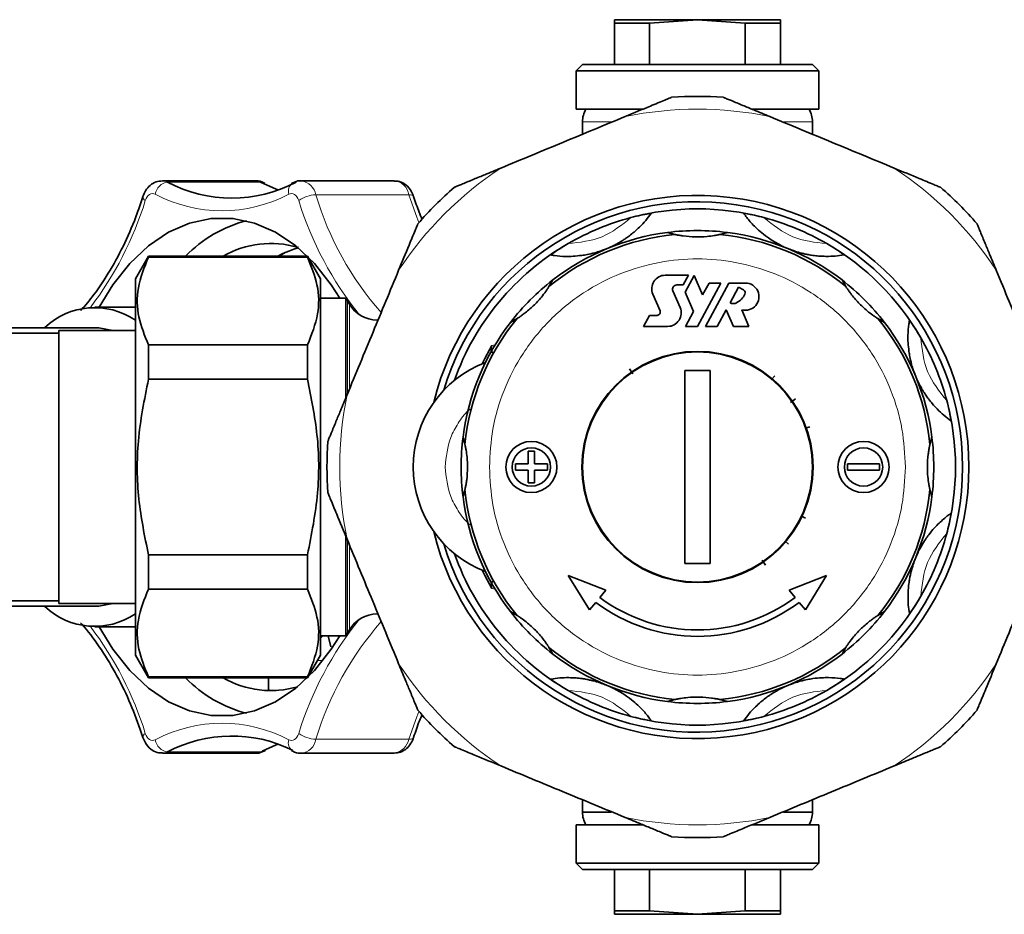
# Model space of a CAD drawing. Units: millimetres. Extents: x 1576 to 10383, y 1071 to 8484.
# Drawn here: x 3465 to 3542, y 2944 to 3014 of the extents above; entities that cross this region are included whole.
import ezdxf

# ---------------------------------------------------------------- set-up
doc = ezdxf.new("R2010")
doc.units = ezdxf.units.MM

msp = doc.modelspace()

# ---------------------------------------------------------------- linework, layer by layer
at = {"color": 7, "linetype": 'Continuous', "lineweight": 35}
for p, q in [((3511.1, 3013.972), (3511.1, 3013.704)), ((3517.6, 3013.972), (3511.1, 3013.972)), ((3511.1, 3013.704), (3513.858, 3013.704)), ((3511.1, 3013.704), (3511.1, 3010.472)), ((3513.858, 3013.704), (3517.6, 3013.972)), ((3513.858, 3013.704), (3513.858, 3010.472)), ((3517.6, 3013.972), (3521.342, 3013.704)), ((3524.1, 3013.972), (3517.6, 3013.972)), ((3521.342, 3013.704), (3524.1, 3013.704)), ((3521.342, 3010.472), (3521.342, 3013.704)), ((3524.1, 3013.704), (3524.1, 3013.972)), ((3524.1, 3013.704), (3524.1, 3010.472)), ((3508.6, 3010.472), (3508.1, 3009.972)), ((3508.1, 3009.972), (3508.1, 3006.972)), ((3508.1, 3009.972), (3527.1, 3009.972)), ((3508.6, 3010.472), (3517.6, 3010.472)), ((3517.6, 3010.472), (3526.6, 3010.472)), ((3527.1, 3009.972), (3526.6, 3010.472)), ((3527.1, 3006.972), (3527.1, 3009.972)), ((3508.1, 3006.972), (3513.292, 3006.972)), ((3521.939, 3006.972), (3527.1, 3006.972)), ((3508.6, 3005.972), (3508.6, 3005.01)), ((3526.6, 3005.01), (3526.6, 3005.972)), ((3482.999, 3001.369), (3475.721, 3001.369)), ((3493.86, 3001.369), (3486.582, 3001.369)), ((3483.734, 3001.176), (3483.656, 3001.208)), ((3485.925, 3001.208), (3485.829, 3001.164)), ((3515.839, 2997.168), (3515.256, 2997.323)), ((3519.943, 2997.323), (3519.361, 2997.168)), ((3474.626, 2995.472), (3473.6, 2993.694)), ((3487.074, 2995.472), (3474.626, 2995.472)), ((3474.626, 2995.472), (3474.626, 2995.399)), ((3487.074, 2995.399), (3474.626, 2995.399)), ((3488.1, 2993.694), (3487.074, 2995.472)), ((3487.074, 2995.399), (3487.074, 2995.472)), ((3473.6, 2993.694), (3473.6, 2964.25)), ((3488.1, 2993.694), (3488.1, 2978.972)), ((3506.281, 2993.605), (3505.978, 2993.084)), ((3516.906, 2993.977), (3515.084, 2993.977)), ((3516.495, 2993.219), (3516.906, 2993.977)), ((3517.35, 2993.958), (3516.643, 2992.652)), ((3518.006, 2992.444), (3517.35, 2993.958)), ((3529.221, 2993.084), (3528.919, 2993.605)), ((3515.98, 2993.219), (3516.495, 2993.219)), ((3517.6, 2989.972), (3519.439, 2993.364)), ((3518.505, 2993.364), (3518.006, 2992.444)), ((3520.059, 2993.364), (3518.22, 2989.972)), ((3519.439, 2993.364), (3518.505, 2993.364)), ((3521.354, 2993.364), (3520.059, 2993.364)), ((3520.15, 2991.823), (3520.813, 2993.043)), ((3520.813, 2993.043), (3521.208, 2992.829)), ((3490.083, 2992.172), (3488.1, 2992.172)), ((3490.083, 2984.44), (3490.083, 2992.172)), ((3514.109, 2992.492), (3514.674, 2991.187)), ((3516.245, 2991.458), (3515.68, 2992.762)), ((3516.643, 2992.652), (3517.298, 2991.138)), ((3473.6, 2991.472), (3470.427, 2991.472)), ((3490.36, 2991.722), (3490.215, 2991.972)), ((3519.144, 2989.972), (3519.853, 2991.277)), ((3519.853, 2991.277), (3520.418, 2989.972)), ((3521.635, 2989.972), (3521.07, 2991.277)), ((3503.488, 2990.594), (3502.967, 2990.291)), ((3513.845, 2990.839), (3513.375, 2989.972)), ((3514.445, 2990.839), (3513.845, 2990.839)), ((3517.298, 2991.138), (3516.666, 2989.972)), ((3532.233, 2990.291), (3531.712, 2990.594)), ((3470.427, 2989.872), (3462.6, 2989.872)), ((3513.375, 2989.972), (3515.269, 2989.972)), ((3516.666, 2989.972), (3517.6, 2989.972)), ((3518.22, 2989.972), (3519.144, 2989.972)), ((3520.418, 2989.972), (3521.635, 2989.972)), ((3467.6, 2989.452), (3462.6, 2989.452)), ((3473.6, 2989.647), (3467.6, 2989.647)), ((3467.6, 2989.647), (3467.6, 2968.297)), ((3487.074, 2988.526), (3474.626, 2988.526)), ((3474.626, 2985.846), (3474.626, 2988.526)), ((3487.074, 2988.526), (3487.074, 2985.846)), ((3512.545, 2986.268), (3512.274, 2986.659)), ((3487.074, 2985.846), (3474.626, 2985.846)), ((3516.6, 2986.517), (3518.6, 2986.517)), ((3516.6, 2971.428), (3516.6, 2986.517)), ((3518.6, 2986.517), (3518.6, 2971.428)), ((3523.646, 2986.106), (3523.378, 2985.789)), ((3525.287, 2984.298), (3524.896, 2984.027)), ((3526.403, 2982.127), (3526.046, 2981.999)), ((3499.249, 2981.316), (3499.404, 2980.733)), ((3535.796, 2980.733), (3535.951, 2981.316)), ((3504.35, 2979.222), (3504.35, 2980.222)), ((3504.35, 2980.222), (3504.85, 2980.222)), ((3504.85, 2980.222), (3504.85, 2979.222)), ((3488.1, 2978.972), (3488.1, 2964.25)), ((3503.35, 2979.222), (3504.35, 2979.222)), ((3503.35, 2978.722), (3503.35, 2979.222)), ((3504.85, 2979.222), (3505.85, 2979.222)), ((3505.85, 2979.222), (3505.85, 2978.722)), ((3529.35, 2978.722), (3529.35, 2979.222)), ((3529.35, 2979.222), (3531.85, 2979.222)), ((3531.85, 2979.222), (3531.85, 2978.722)), ((3504.35, 2978.722), (3503.35, 2978.722)), ((3504.35, 2977.722), (3504.35, 2978.722)), ((3505.85, 2978.722), (3504.85, 2978.722)), ((3504.85, 2978.722), (3504.85, 2977.722)), ((3531.85, 2978.722), (3529.35, 2978.722)), ((3504.85, 2977.722), (3504.35, 2977.722)), ((3499.404, 2977.211), (3499.249, 2976.629)), ((3535.951, 2976.629), (3535.796, 2977.211)), ((3526.055, 2974.978), (3525.692, 2975.149)), ((3490.083, 2965.772), (3490.083, 2973.469)), ((3524.733, 2972.925), (3524.43, 2973.183)), ((3474.626, 2969.419), (3474.626, 2972.098)), ((3487.074, 2972.098), (3474.626, 2972.098)), ((3487.074, 2972.098), (3487.074, 2969.419)), ((3518.6, 2971.428), (3516.6, 2971.428)), ((3522.925, 2971.285), (3522.654, 2971.677)), ((3509.143, 2967.792), (3507.488, 2970.487)), ((3507.488, 2970.487), (3510.429, 2969.325)), ((3524.771, 2969.325), (3527.712, 2970.487)), ((3527.712, 2970.487), (3526.057, 2967.792)), ((3487.074, 2969.419), (3474.626, 2969.419)), ((3509.959, 2968.765), (3510.429, 2969.325)), ((3525.241, 2968.765), (3524.771, 2969.325)), ((3462.6, 2968.492), (3467.6, 2968.492)), ((3467.6, 2968.297), (3473.6, 2968.297)), ((3509.637, 2968.382), (3509.143, 2967.792)), ((3526.057, 2967.792), (3525.562, 2968.382)), ((3462.6, 2968.072), (3470.427, 2968.072)), ((3502.967, 2967.653), (3503.488, 2967.351)), ((3531.712, 2967.351), (3532.233, 2967.653)), ((3470.427, 2966.472), (3473.6, 2966.472)), ((3490.215, 2965.972), (3490.36, 2966.222)), ((3488.1, 2965.772), (3490.083, 2965.772)), ((3488.905, 2964.896), (3488.693, 2965.772)), ((3505.978, 2964.86), (3506.281, 2964.339)), ((3528.919, 2964.339), (3529.221, 2964.86)), ((3473.6, 2964.25), (3474.626, 2962.472)), ((3487.074, 2962.472), (3488.1, 2964.25)), ((3474.626, 2962.545), (3474.626, 2962.472)), ((3474.626, 2962.545), (3487.074, 2962.545)), ((3474.626, 2962.472), (3487.074, 2962.472)), ((3484.014, 2962.472), (3484.014, 2961.546)), ((3487.074, 2962.472), (3487.074, 2962.545)), ((3515.256, 2960.621), (3515.839, 2960.776)), ((3519.361, 2960.776), (3519.943, 2960.621)), ((3475.721, 2956.575), (3482.999, 2956.575)), ((3483.656, 2956.736), (3483.786, 2956.796)), ((3485.829, 2956.775), (3485.925, 2956.736)), ((3486.582, 2956.575), (3493.86, 2956.575)), ((3508.6, 2952.934), (3508.6, 2951.972)), ((3526.6, 2951.972), (3526.6, 2952.934)), ((3508.6, 2951.972), (3510.842, 2951.972)), ((3524.336, 2951.972), (3526.6, 2951.972)), ((3508.1, 2950.972), (3508.1, 2947.972)), ((3513.257, 2950.972), (3508.1, 2950.972)), ((3527.1, 2950.972), (3521.873, 2950.972)), ((3527.1, 2947.972), (3527.1, 2950.972)), ((3508.1, 2947.972), (3508.6, 2947.472)), ((3527.1, 2947.972), (3508.1, 2947.972)), ((3526.6, 2947.472), (3508.6, 2947.472)), ((3511.1, 2944.24), (3511.1, 2947.472)), ((3513.858, 2947.472), (3513.858, 2944.24)), ((3521.342, 2944.24), (3521.342, 2947.472)), ((3524.1, 2947.472), (3524.1, 2944.24)), ((3526.6, 2947.472), (3527.1, 2947.972)), ((3511.1, 2944.24), (3511.1, 2943.972)), ((3513.858, 2944.24), (3511.1, 2944.24)), ((3517.6, 2943.972), (3513.858, 2944.24)), ((3521.342, 2944.24), (3517.6, 2943.972)), ((3524.1, 2944.24), (3521.342, 2944.24)), ((3524.1, 2943.972), (3524.1, 2944.24)), ((3511.1, 2943.972), (3517.6, 2943.972)), ((3517.6, 2943.972), (3524.1, 2943.972))]:
    msp.add_line(p, q, dxfattribs=at)
at = {"color": 8, "linetype": 'Continuous', "lineweight": 18}
for p, q in [((3510.892, 3005.972), (3508.6, 3005.972)), ((3526.6, 3005.972), (3524.376, 3005.972)), ((3483.401, 3001.268), (3476.123, 3001.268)), ((3495.008, 3000.269), (3487.73, 3000.269)), ((3490.215, 2984.722), (3490.215, 2991.972)), ((3490.36, 2985.078), (3490.36, 2991.722)), ((3501.513, 2988.478), (3501.764, 2988.537)), ((3490.215, 2965.972), (3490.215, 2973.181)), ((3490.36, 2966.222), (3490.36, 2972.871)), ((3501.764, 2969.407), (3501.513, 2969.466)), ((3488.1, 2965.576), (3488.289, 2965.772)), ((3487.862, 2963.838), (3488.29, 2963.838)), ((3487.73, 2957.675), (3495.008, 2957.675)), ((3476.123, 2956.676), (3483.401, 2956.676)), ((3483.401, 2956.676), (3483.531, 2956.742))]:
    msp.add_line(p, q, dxfattribs=at)
at = {"color": 8, "linetype": 'Continuous', "lineweight": 18, "flags": 128}
for points in [[(3475.718, 3001.369), (3475.901, 3001.349), (3476.123, 3001.268)], [(3483.401, 3001.268), (3483.179, 3001.349), (3482.999, 3001.369)], [(3475.156, 3000.318), (3475.045, 3000.359), (3474.931, 3000.368), (3474.818, 3000.346), (3474.709, 3000.293), (3474.608, 3000.21), (3474.518, 3000.102), (3474.441, 2999.97), (3474.381, 2999.819)], [(3486.39, 2999.819), (3486.33, 2999.97), (3486.254, 3000.102), (3486.164, 3000.21), (3486.062, 3000.293), (3485.954, 3000.346), (3485.84, 3000.368), (3485.726, 3000.359), (3485.615, 3000.318)], [(3495.801, 2998.099), (3495.628, 2998.531), (3495.008, 3000.269)], [(3495.008, 3000.269), (3495.146, 3000.261), (3495.257, 3000.235), (3495.337, 3000.193), (3495.381, 3000.137), (3495.385, 3000.128)], [(3484.681, 2995.472), (3485.114, 2995.695), (3486.41, 2996.188)], [(3495.008, 2957.675), (3495.628, 2959.413), (3495.801, 2959.846)], [(3474.381, 2958.125), (3474.441, 2957.974), (3474.518, 2957.843), (3474.608, 2957.734), (3474.709, 2957.652), (3474.818, 2957.598), (3474.931, 2957.576), (3475.045, 2957.585), (3475.156, 2957.626)], [(3485.615, 2957.626), (3485.726, 2957.585), (3485.84, 2957.576), (3485.954, 2957.598), (3486.062, 2957.652), (3486.164, 2957.734), (3486.254, 2957.843), (3486.33, 2957.974), (3486.39, 2958.125)], [(3495.385, 2957.815), (3495.381, 2957.807), (3495.337, 2957.751), (3495.257, 2957.709), (3495.146, 2957.683), (3495.008, 2957.675)], [(3476.123, 2956.676), (3475.901, 2956.595), (3475.719, 2956.575)], [(3482.999, 2956.575), (3483.179, 2956.595), (3483.401, 2956.676)], [(3483.657, 2956.736), (3483.546, 2956.694), (3483.401, 2956.676)]]:
    msp.add_lwpolyline(points, dxfattribs=at)
at = {"color": 7, "linetype": 'Continuous', "lineweight": 35, "flags": 128}
for points in [[(3484.791, 3000.662), (3484.63, 3000.722), (3483.401, 3001.268)], [(3483.401, 3001.268), (3483.546, 3001.25), (3483.653, 3001.21)], [(3489.612, 2992.172), (3488.941, 2993.223), (3487.614, 2994.903), (3486.152, 2996.286), (3484.583, 2997.346), (3482.936, 2998.064), (3481.241, 2998.427), (3479.53, 2998.427), (3477.836, 2998.064), (3476.188, 2997.346), (3474.619, 2996.286), (3473.157, 2994.903), (3471.83, 2993.223), (3470.765, 2991.472)], [(3470.427, 2989.872), (3470.742, 2989.861), (3471.843, 2989.647)], [(3500.754, 2987.057), (3500.957, 2987.468), (3501.513, 2988.478)], [(3501.513, 2969.466), (3500.957, 2970.476), (3500.754, 2970.887)], [(3471.843, 2968.297), (3470.742, 2968.083), (3470.427, 2968.072)], [(3470.765, 2966.472), (3471.83, 2964.721), (3473.157, 2963.041), (3474.619, 2961.658), (3476.188, 2960.598), (3477.836, 2959.88), (3479.53, 2959.518), (3481.241, 2959.518), (3482.936, 2959.88), (3484.583, 2960.598), (3486.152, 2961.658), (3487.614, 2963.041), (3488.941, 2964.721), (3489.612, 2965.772)], [(3483.531, 2956.742), (3484.63, 2957.223), (3484.791, 2957.282)]]:
    msp.add_lwpolyline(points, dxfattribs=at)
at = {"color": 7, "linetype": 'Continuous', "lineweight": 35}
for centre, radius in [((3517.6, 2978.972), 9.05), ((3517.6, 2978.972), 9), ((3504.6, 2978.972), 2), ((3504.6, 2978.972), 1.5), ((3530.6, 2978.972), 2), ((3530.6, 2978.972), 1.5)]:
    msp.add_circle(centre, radius, dxfattribs=at)
for centre, radius, start, end in [((3517.6, 2978.972), 29, 86.00863, 93.99137), ((3510.6, 3005.972), 2, 149.99901, 180), ((3524.6, 3005.972), 2, 0, 29.98418), ((3481.152, 3010.772), 10.752, 242.11797, 297.88203), ((3517.6, 2978.972), 29, 131.00863, 138.99137), ((3517.6, 2978.972), 29, 41.00863, 48.99137), ((3517.6, 2978.972), 21.25, 0, 166.22586), ((3517.6, 2978.972), 20.75, 196.8312, 163.1688), ((3517.6, 2978.972), 20.2, 75.06161, 104.93839), ((3484.897, 2988.296), 10.28, 104.6293, 135.73099), ((3517.6, 2978.972), 20.2, 104.93839, 120.06161), ((3517.6, 2978.972), 20.2, 59.93839, 75.06161), ((3517.6, 2978.972), 18.5, 82.72232, 97.27768), ((3517.6, 2978.972), 18.281, 95.5274, 129.4726), ((3517.6, 2978.972), 18.5, 97.27768, 127.72232), ((3517.6, 2978.972), 18.281, 50.5274, 84.4726), ((3517.6, 2978.972), 18.5, 52.27768, 82.72232), ((3484.213, 2988.88), 7.582, 73.9856, 119.60437), ((3517.6, 2978.972), 20.2, 120.06161, 160.37789), ((3517.6, 2978.972), 20.2, 30.06161, 59.93839), ((3517.6, 2978.972), 18.5, 127.72232, 142.27768), ((3515.084, 2992.914), 1.063, 90, 203.41798), ((3517.6, 2978.972), 18.5, 37.72232, 52.27768), ((3515.98, 2992.892), 0.327, 90, 203.41798), ((3521.354, 2992.301), 1.063, 254.50489, 90), ((3521.09, 2992.61), 0.249, 334.52486, 61.532), ((3488.483, 2990.972), 2, 29.99996, 36.8699), ((3519.946, 2993.155), 1.516, 298.53075, 334.52486), ((3470.409, 2985.763), 5.675, 55.78764, 133.61317), ((3492.525, 2992.972), 2.5, 210, 270), ((3515.269, 2991.035), 1.063, 270, 23.41798), ((3520.41, 2992.301), 0.544, 241.46925, 298.53075), ((3517.6, 2978.972), 18.281, 140.5274, 174.4726), ((3514.445, 2991.088), 0.249, 270, 23.41798), ((3517.6, 2978.972), 18.281, 5.5274, 39.4726), ((3517.6, 2978.972), 18.5, 142.27768, 172.72232), ((3517.6, 2978.972), 18.5, 7.27768, 37.72232), ((3517.6, 2978.972), 20.2, 14.93839, 30.06161), ((3504.1, 2978.972), 8.75, 110.68161, 249.31839), ((3517.6, 2978.972), 20.2, 345.06161, 14.93839), ((3517.6, 2978.972), 18.5, 172.72232, 187.27768), ((3517.6, 2978.972), 18.5, 352.72232, 7.27768), ((3517.6, 2978.972), 29, 176.00863, 183.99137), ((3517.6, 2978.972), 21.25, 193.77414, 0), ((3517.6, 2978.972), 18.5, 187.27768, 217.72232), ((3517.6, 2978.972), 18.281, 185.5274, 219.4726), ((3517.6, 2978.972), 18.281, 320.5274, 354.4726), ((3517.6, 2978.972), 18.5, 322.27768, 352.72232), ((3517.6, 2978.972), 20.2, 329.93839, 345.06161), ((3517.6, 2978.972), 20.2, 199.62211, 239.93839), ((3517.6, 2978.972), 13.25, 233.06191, 306.93809), ((3517.6, 2978.972), 12.75, 233.18211, 306.81789), ((3517.6, 2978.972), 20.2, 300.06161, 329.93839), ((3470.409, 2972.181), 5.675, 226.38683, 304.21236), ((3492.525, 2964.972), 2.5, 90, 150), ((3517.6, 2978.972), 18.5, 217.72232, 232.27768), ((3517.6, 2978.972), 18.5, 307.72232, 322.27768), ((3488.483, 2966.972), 2, 323.1301, 330.00004), ((3517.6, 2978.972), 18.281, 230.5274, 264.4726), ((3517.6, 2978.972), 18.5, 232.27768, 262.72232), ((3517.6, 2978.972), 18.281, 275.5274, 309.4726), ((3517.6, 2978.972), 18.5, 277.27768, 307.72232), ((3484.897, 2969.648), 10.28, 224.26901, 255.3707), ((3484.209, 2969.028), 7.549, 240.28996, 286.25961), ((3517.6, 2978.972), 20.2, 239.93839, 255.06161), ((3517.6, 2978.972), 20.2, 284.93839, 300.06161), ((3517.6, 2978.972), 18.5, 262.72232, 277.27768), ((3517.6, 2978.972), 29, 221.00863, 228.99137), ((3517.6, 2978.972), 29, 311.00863, 318.99137), ((3517.6, 2978.972), 20.2, 255.06161, 284.93839), ((3481.148, 2947.192), 10.732, 63.77528, 117.91332), ((3510.6, 2951.972), 2, 180, 209.98418), ((3524.6, 2951.972), 2, 329.99901, 0), ((3517.6, 2978.972), 29, 266.00863, 273.99137)]:
    msp.add_arc(centre, radius, start, end, dxfattribs=at)
at = {"color": 8, "linetype": 'Continuous', "lineweight": 18}
for centre, radius, start, end in [((3517.6, 2978.972), 28, 78.34406, 101.65594), ((3517.6, 2978.972), 28, 123.34406, 146.65594), ((3517.6, 2978.972), 28, 33.34406, 56.65594), ((3476.274, 3000.148), 1.131, 97.65049, 171.30967), ((3486.373, 3000.001), 1.384, 11.16797, 81.1824), ((3493.721, 3000.075), 1.301, 8.59397, 83.87946), ((3486.364, 3000.557), 0.786, 123.94904, 197.64295), ((3448.647, 3007.761), 26.932, 322.75477, 342.84956), ((3474.53, 3000.118), 0.334, 178.3699, 243.58639), ((3480.386, 3010.203), 11.182, 242.11797, 297.88203), ((3487.811, 2997.811), 2.459, 91.8743, 125.27887), ((3511.773, 3007.61), 26.551, 197.06424, 219.05628), ((3511.072, 3007.219), 24.354, 196.58052, 221.54485), ((3517.6, 2978.972), 28, 168.34406, 191.65594), ((3511.773, 2950.334), 26.551, 140.94372, 162.93576), ((3511.75, 2950.348), 25.112, 138.84464, 163.03736), ((3448.647, 2950.183), 26.932, 17.15044, 37.24524), ((3517.6, 2978.972), 28, 213.34406, 236.65594), ((3517.6, 2978.972), 28, 303.34406, 326.65594), ((3480.386, 2947.741), 11.182, 62.11797, 117.88203), ((3474.53, 2957.826), 0.334, 116.41361, 181.63012), ((3487.811, 2960.133), 2.459, 234.72113, 268.1257), ((3476.274, 2957.797), 1.131, 188.69033, 262.34951), ((3486.322, 2957.373), 0.75, 160.29412, 238.1101), ((3486.443, 2957.87), 1.302, 276.28825, 351.38452), ((3493.651, 2957.942), 1.383, 278.68042, 348.84615), ((3517.6, 2978.972), 28, 258.34406, 281.65594)]:
    msp.add_arc(centre, radius, start, end, dxfattribs=at)
at = {"color": 7, "linetype": 'Continuous', "lineweight": 35}
for points, knots in [([(3515.581, 3007.902), (3515.572, 3007.898), (3515.553, 3007.89), (3515.372, 3007.815), (3514.858, 3007.602), (3513.675, 3007.112), (3512.605, 3006.669), (3511.943, 3006.395)], [0, 0, 0, 0, 0.053339, 0.118845, 0.228186, 0.52254, 1, 1, 1, 1]), ([(3523.257, 3006.395), (3522.839, 3006.568), (3522.128, 3006.862), (3521.118, 3007.281), (3520.416, 3007.571), (3519.941, 3007.768), (3519.72, 3007.86), (3519.627, 3007.898), (3519.621, 3007.901), (3519.618, 3007.902)], [0, 0, 0, 0, 0.300348, 0.510566, 0.741327, 0.83028, 0.919942, 0.972626, 1, 1, 1, 1]), ([(3513.337, 3006.972), (3513.163, 3006.972), (3512.45, 3006.972), (3511.387, 3006.972), (3510.251, 3006.972), (3509.166, 3006.972), (3508.986, 3006.972), (3508.869, 3006.972)], [0, 0, 0, 0, 0.06304, 0.258448, 0.453856, 0.645203, 1, 1, 1, 1]), ([(3526.331, 3006.972), (3526.214, 3006.972), (3526.034, 3006.972), (3524.949, 3006.972), (3523.812, 3006.972), (3522.75, 3006.972), (3522.037, 3006.972), (3521.863, 3006.972)], [0, 0, 0, 0, 0.35492, 0.546231, 0.741601, 0.936972, 1, 1, 1, 1]), ([(3511.943, 3006.395), (3510.33, 3005.727), (3507.086, 3004.383), (3503.841, 3003.039), (3502.209, 3002.363)], [0, 0, 0, 0, 0.497033, 1, 1, 1, 1]), ([(3532.991, 3002.363), (3531.378, 3003.031), (3528.133, 3004.375), (3524.889, 3005.719), (3523.257, 3006.395)], [0, 0, 0, 0, 0.497033, 1, 1, 1, 1]), ([(3502.209, 3002.363), (3501.791, 3002.19), (3501.08, 3001.895), (3500.07, 3001.477), (3499.369, 3001.186), (3498.893, 3000.989), (3498.672, 3000.898), (3498.58, 3000.859), (3498.573, 3000.857), (3498.571, 3000.856)], [0, 0, 0, 0, 0.300348, 0.510566, 0.741327, 0.83028, 0.919942, 0.972626, 1, 1, 1, 1]), ([(3536.629, 3000.856), (3536.62, 3000.859), (3536.6, 3000.868), (3536.419, 3000.943), (3535.906, 3001.155), (3534.723, 3001.645), (3533.653, 3002.089), (3532.991, 3002.363)], [0, 0, 0, 0, 0.053339, 0.118845, 0.228186, 0.52254, 1, 1, 1, 1]), ([(3475.717, 3001.354), (3475.547, 3001.341), (3475.199, 3001.316), (3474.742, 3001.022), (3474.392, 3000.62), (3474.259, 3000.286), (3474.196, 3000.127)], [0, 0, 0, 0, 0.242649, 0.498087, 0.762517, 1, 1, 1, 1]), ([(3483.656, 3001.208), (3483.465, 3001.297), (3483.246, 3001.399), (3483.019, 3001.358), (3482.989, 3001.353)], [0, 0, 0, 0, 0.87122, 1, 1, 1, 1]), ([(3486.588, 3001.349), (3486.543, 3001.355), (3486.315, 3001.387), (3486.099, 3001.288), (3485.925, 3001.208)], [0, 0, 0, 0, 0.195656, 1, 1, 1, 1]), ([(3495.385, 3000.127), (3495.326, 3000.277), (3495.187, 3000.631), (3494.81, 3001.055), (3494.329, 3001.335), (3493.999, 3001.345), (3493.861, 3001.35)], [0, 0, 0, 0, 0.224326, 0.530057, 0.802101, 1, 1, 1, 1]), ([(3474.196, 3000.127), (3474.05, 2999.697), (3473.626, 2998.443), (3472.794, 2996.484), (3471.654, 2994.349), (3470.494, 2992.567), (3469.67, 2991.618), (3469.318, 2991.213)], [0, 0, 0, 0, 0.122706, 0.357191, 0.59155, 0.825761, 1, 1, 1, 1]), ([(3496.052, 2998.337), (3495.894, 2998.721), (3495.654, 2999.302), (3495.453, 2999.918), (3495.385, 3000.127)], [0, 0, 0, 0, 0.6610563, 1, 1, 1, 1]), ([(3513.976, 2998.815), (3513.841, 2998.635), (3513.588, 2998.295), (3513.14, 2997.81), (3512.704, 2997.407), (3512.331, 2997.105), (3512.016, 2996.876), (3511.751, 2996.702), (3511.53, 2996.567), (3511.345, 2996.461), (3511.191, 2996.378), (3511.062, 2996.312), (3510.954, 2996.258), (3510.862, 2996.215), (3510.775, 2996.174), (3510.695, 2996.139), (3510.614, 2996.103), (3510.563, 2996.081), (3510.531, 2996.068), (3510.52, 2996.064)], [0, 0, 0, 0, 0.2718087, 0.5117802, 0.6724216, 0.7799869, 0.852042, 0.9003398, 0.9327434, 0.954514, 0.9691718, 0.9790722, 0.985792, 0.9903871, 0.9935661, 0.9969276, 0.9982742, 0.999393, 1, 1, 1, 1]), ([(3512.393, 2998.489), (3512.656, 2998.556), (3513.055, 2998.657), (3513.534, 2998.752), (3513.794, 2998.797), (3513.952, 2998.819), (3513.968, 2998.816), (3513.976, 2998.815)], [0, 0, 0, 0, 0.384425, 0.58151, 0.745646, 0.871937, 1, 1, 1, 1]), ([(3521.224, 2998.815), (3521.231, 2998.816), (3521.245, 2998.819), (3521.388, 2998.8), (3521.654, 2998.755), (3522.145, 2998.657), (3522.555, 2998.553), (3522.807, 2998.489)], [0, 0, 0, 0, 0.120798, 0.241207, 0.40103, 0.632082, 1, 1, 1, 1]), ([(3524.68, 2996.064), (3524.661, 2996.071), (3524.619, 2996.089), (3524.545, 2996.121), (3524.378, 2996.194), (3524.047, 2996.354), (3523.649, 2996.575), (3523.229, 2996.837), (3522.594, 2997.313), (3521.904, 2997.924), (3521.498, 2998.443), (3521.28, 2998.738), (3521.224, 2998.815)], [0, 0, 0, 0, 0.001005, 0.002324, 0.004771, 0.015299, 0.056856, 0.139596, 0.22238, 0.553, 0.883665, 1, 1, 1, 1]), ([(3495.716, 2998.001), (3495.713, 2997.992), (3495.704, 2997.973), (3495.629, 2997.791), (3495.417, 2997.278), (3494.927, 2996.095), (3494.483, 2995.025), (3494.209, 2994.363)], [0, 0, 0, 0, 0.053339, 0.118845, 0.228186, 0.52254, 1, 1, 1, 1]), ([(3540.991, 2994.363), (3540.817, 2994.781), (3540.523, 2995.492), (3540.105, 2996.502), (3539.814, 2997.203), (3539.617, 2997.679), (3539.526, 2997.899), (3539.487, 2997.992), (3539.485, 2997.999), (3539.484, 2998.001)], [0, 0, 0, 0, 0.300348, 0.510566, 0.741327, 0.83028, 0.919942, 0.972626, 1, 1, 1, 1]), ([(3519.361, 2997.168), (3519.348, 2997.165), (3519.323, 2997.16), (3519.167, 2997.126), (3518.858, 2997.068), (3518.259, 2996.987), (3517.419, 2996.954), (3516.657, 2997.019), (3516.165, 2997.1), (3515.941, 2997.145), (3515.853, 2997.165), (3515.842, 2997.168), (3515.839, 2997.168)], [0, 0, 0, 0, 0.052997, 0.105707, 0.190479, 0.3263, 0.539099, 0.757805, 0.841914, 0.926787, 0.979097, 1, 1, 1, 1]), ([(3484.881, 2995.472), (3484.989, 2995.542), (3485.448, 2995.841), (3485.927, 2995.988), (3486.294, 2996.101)], [0, 0, 0, 0, 0.233919, 1, 1, 1, 1]), ([(3506.131, 2995.566), (3506.135, 2995.572), (3506.144, 2995.583), (3506.259, 2995.671), (3506.479, 2995.827), (3506.894, 2996.106), (3507.258, 2996.322), (3507.481, 2996.455)], [0, 0, 0, 0, 0.120798, 0.241207, 0.40103, 0.632082, 1, 1, 1, 1]), ([(3510.52, 2996.064), (3510.502, 2996.056), (3510.46, 2996.039), (3510.384, 2996.009), (3510.215, 2995.943), (3509.868, 2995.822), (3509.43, 2995.697), (3508.948, 2995.585), (3508.162, 2995.472), (3507.242, 2995.417), (3506.588, 2995.496), (3506.225, 2995.551), (3506.131, 2995.566)], [0, 0, 0, 0, 0.0010046, 0.0023238, 0.0047714, 0.015299, 0.0568565, 0.139596, 0.2223803, 0.5530002, 0.8836646, 1, 1, 1, 1]), ([(3529.069, 2995.566), (3528.846, 2995.533), (3528.427, 2995.472), (3527.766, 2995.446), (3527.173, 2995.469), (3526.696, 2995.52), (3526.311, 2995.581), (3526.001, 2995.645), (3525.749, 2995.706), (3525.544, 2995.762), (3525.376, 2995.812), (3525.238, 2995.856), (3525.124, 2995.895), (3525.028, 2995.929), (3524.938, 2995.962), (3524.856, 2995.993), (3524.774, 2996.025), (3524.722, 2996.046), (3524.691, 2996.059), (3524.68, 2996.064)], [0, 0, 0, 0, 0.2718087, 0.5117802, 0.6724216, 0.7799869, 0.852042, 0.9003398, 0.9327434, 0.954514, 0.9691718, 0.9790722, 0.985792, 0.9903871, 0.9935661, 0.9969276, 0.9982742, 0.999393, 1, 1, 1, 1]), ([(3527.719, 2996.455), (3527.952, 2996.316), (3528.306, 2996.105), (3528.712, 2995.834), (3528.927, 2995.681), (3529.054, 2995.585), (3529.064, 2995.572), (3529.069, 2995.566)], [0, 0, 0, 0, 0.384425, 0.58151, 0.745646, 0.871937, 1, 1, 1, 1]), ([(3474.626, 2988.526), (3474.331, 2989.25), (3473.735, 2990.717), (3473.688, 2993.05), (3474.305, 2994.596), (3474.626, 2995.399)], [0, 0, 0, 0, 0.3193634, 0.6464032, 1, 1, 1, 1]), ([(3487.074, 2995.399), (3487.368, 2994.675), (3487.965, 2993.208), (3488.012, 2990.875), (3487.394, 2989.329), (3487.074, 2988.526)], [0, 0, 0, 0, 0.319363, 0.646403, 1, 1, 1, 1]), ([(3494.209, 2994.363), (3493.541, 2992.75), (3492.197, 2989.506), (3490.853, 2986.261), (3490.177, 2984.629)], [0, 0, 0, 0, 0.497033, 1, 1, 1, 1]), ([(3545.022, 2984.629), (3544.355, 2986.242), (3543.011, 2989.486), (3541.667, 2992.731), (3540.991, 2994.363)], [0, 0, 0, 0, 0.497033, 1, 1, 1, 1]), ([(3505.978, 2993.084), (3505.971, 2993.073), (3505.958, 2993.051), (3505.871, 2992.917), (3505.694, 2992.657), (3505.327, 2992.176), (3504.756, 2991.559), (3504.172, 2991.067), (3503.767, 2990.776), (3503.576, 2990.65), (3503.5, 2990.601), (3503.491, 2990.595), (3503.488, 2990.594)], [0, 0, 0, 0, 0.052997, 0.105707, 0.190479, 0.3263, 0.539099, 0.757805, 0.841914, 0.926787, 0.979097, 1, 1, 1, 1]), ([(3531.712, 2990.594), (3531.701, 2990.601), (3531.679, 2990.614), (3531.545, 2990.701), (3531.285, 2990.878), (3530.804, 2991.245), (3530.187, 2991.815), (3529.695, 2992.4), (3529.404, 2992.805), (3529.277, 2992.996), (3529.229, 2993.072), (3529.223, 2993.081), (3529.221, 2993.084)], [0, 0, 0, 0, 0.052997, 0.105707, 0.190479, 0.3263, 0.539099, 0.757805, 0.841914, 0.926787, 0.979097, 1, 1, 1, 1]), ([(3534.692, 2986.052), (3534.684, 2986.07), (3534.667, 2986.112), (3534.637, 2986.188), (3534.571, 2986.357), (3534.45, 2986.704), (3534.324, 2987.142), (3534.213, 2987.624), (3534.1, 2988.41), (3534.045, 2989.33), (3534.124, 2989.984), (3534.179, 2990.346), (3534.194, 2990.441)], [0, 0, 0, 0, 0.001005, 0.002324, 0.004771, 0.015299, 0.056856, 0.139596, 0.22238, 0.553, 0.883665, 1, 1, 1, 1]), ([(3534.194, 2990.441), (3534.199, 2990.437), (3534.211, 2990.428), (3534.299, 2990.313), (3534.455, 2990.093), (3534.733, 2989.678), (3534.95, 2989.314), (3535.083, 2989.091)], [0, 0, 0, 0, 0.120798, 0.241207, 0.40103, 0.632082, 1, 1, 1, 1]), ([(3501.584, 2987.88), (3501.55, 2987.92), (3501.481, 2988.005), (3501.438, 2988.168), (3501.444, 2988.334), (3501.491, 2988.431), (3501.513, 2988.478)], [0, 0, 0, 0, 0.2427466, 0.5030756, 0.7633164, 1, 1, 1, 1]), ([(3474.626, 2972.098), (3474.331, 2973.547), (3473.735, 2976.481), (3473.688, 2981.146), (3474.305, 2984.239), (3474.626, 2985.846)], [0, 0, 0, 0, 0.319363, 0.646403, 1, 1, 1, 1]), ([(3487.074, 2985.846), (3487.368, 2984.397), (3487.965, 2981.463), (3488.012, 2976.798), (3487.394, 2973.705), (3487.074, 2972.098)], [0, 0, 0, 0, 0.319363, 0.646403, 1, 1, 1, 1]), ([(3537.443, 2982.596), (3537.263, 2982.73), (3536.923, 2982.984), (3536.438, 2983.432), (3536.034, 2983.868), (3535.733, 2984.241), (3535.504, 2984.556), (3535.33, 2984.821), (3535.195, 2985.042), (3535.089, 2985.227), (3535.006, 2985.381), (3534.94, 2985.51), (3534.886, 2985.618), (3534.843, 2985.71), (3534.802, 2985.797), (3534.766, 2985.877), (3534.731, 2985.958), (3534.709, 2986.009), (3534.696, 2986.041), (3534.692, 2986.052)], [0, 0, 0, 0, 0.271809, 0.51178, 0.672422, 0.779987, 0.852042, 0.90034, 0.932743, 0.954514, 0.969172, 0.979072, 0.985792, 0.990387, 0.993566, 0.996928, 0.998274, 0.999393, 1, 1, 1, 1]), ([(3490.177, 2984.629), (3490.004, 2984.211), (3489.71, 2983.5), (3489.291, 2982.49), (3489.001, 2981.788), (3488.804, 2981.313), (3488.712, 2981.092), (3488.674, 2981), (3488.671, 2980.993), (3488.67, 2980.991)], [0, 0, 0, 0, 0.300348, 0.510566, 0.741327, 0.83028, 0.919942, 0.972626, 1, 1, 1, 1]), ([(3537.117, 2984.179), (3537.184, 2983.915), (3537.285, 2983.517), (3537.38, 2983.038), (3537.425, 2982.778), (3537.447, 2982.62), (3537.444, 2982.604), (3537.443, 2982.596)], [0, 0, 0, 0, 0.384425, 0.58151, 0.745646, 0.871937, 1, 1, 1, 1]), ([(3499.404, 2980.733), (3499.407, 2980.72), (3499.412, 2980.695), (3499.446, 2980.539), (3499.504, 2980.23), (3499.578, 2979.684), (3499.617, 2978.891), (3499.567, 2978.149), (3499.484, 2977.601), (3499.433, 2977.343), (3499.408, 2977.23), (3499.405, 2977.216), (3499.404, 2977.211)], [0, 0, 0, 0, 0.052985, 0.105682, 0.190434, 0.326223, 0.500299, 0.731071, 0.823759, 0.917344, 0.970619, 1, 1, 1, 1]), ([(3535.796, 2977.211), (3535.793, 2977.224), (3535.787, 2977.249), (3535.754, 2977.405), (3535.696, 2977.714), (3535.622, 2978.26), (3535.583, 2979.053), (3535.632, 2979.795), (3535.716, 2980.343), (3535.767, 2980.601), (3535.792, 2980.714), (3535.795, 2980.728), (3535.796, 2980.733)], [0, 0, 0, 0, 0.052985, 0.105682, 0.190434, 0.326223, 0.500299, 0.731071, 0.823759, 0.917344, 0.970619, 1, 1, 1, 1]), ([(3488.67, 2976.953), (3488.674, 2976.945), (3488.682, 2976.925), (3488.757, 2976.744), (3488.97, 2976.23), (3489.46, 2975.048), (3489.903, 2973.977), (3490.177, 2973.315)], [0, 0, 0, 0, 0.053339, 0.118845, 0.228186, 0.52254, 1, 1, 1, 1]), ([(3534.692, 2971.892), (3534.699, 2971.911), (3534.717, 2971.953), (3534.749, 2972.027), (3534.822, 2972.193), (3534.982, 2972.525), (3535.204, 2972.925), (3535.456, 2973.322), (3535.952, 2974.006), (3536.529, 2974.613), (3537.072, 2975.078), (3537.367, 2975.292), (3537.443, 2975.348)], [0, 0, 0, 0, 0.001005, 0.002324, 0.004771, 0.015299, 0.056857, 0.139539, 0.222376, 0.55294, 0.883663, 1, 1, 1, 1]), ([(3537.443, 2975.348), (3537.444, 2975.341), (3537.447, 2975.327), (3537.427, 2975.184), (3537.382, 2974.917), (3537.285, 2974.427), (3537.181, 2974.017), (3537.117, 2973.765)], [0, 0, 0, 0, 0.120798, 0.241207, 0.40103, 0.632082, 1, 1, 1, 1]), ([(3490.177, 2973.315), (3490.845, 2971.702), (3492.189, 2968.458), (3493.533, 2965.213), (3494.209, 2963.581)], [0, 0, 0, 0, 0.497033, 1, 1, 1, 1]), ([(3540.991, 2963.581), (3541.659, 2965.194), (3543.003, 2968.439), (3544.347, 2971.683), (3545.022, 2973.315)], [0, 0, 0, 0, 0.497033, 1, 1, 1, 1]), ([(3534.194, 2967.503), (3534.161, 2967.726), (3534.1, 2968.145), (3534.074, 2968.805), (3534.097, 2969.399), (3534.147, 2969.876), (3534.209, 2970.26), (3534.273, 2970.571), (3534.334, 2970.823), (3534.39, 2971.028), (3534.44, 2971.196), (3534.484, 2971.334), (3534.523, 2971.448), (3534.556, 2971.544), (3534.59, 2971.634), (3534.621, 2971.716), (3534.653, 2971.798), (3534.674, 2971.85), (3534.687, 2971.881), (3534.692, 2971.892)], [0, 0, 0, 0, 0.271809, 0.51178, 0.672422, 0.779987, 0.852042, 0.90034, 0.932743, 0.954514, 0.969172, 0.979072, 0.985792, 0.990387, 0.993566, 0.996928, 0.998274, 0.999393, 1, 1, 1, 1]), ([(3501.513, 2969.466), (3501.489, 2969.518), (3501.441, 2969.62), (3501.441, 2969.792), (3501.482, 2969.94), (3501.543, 2970.011), (3501.567, 2970.04)], [0, 0, 0, 0, 0.272878, 0.54576, 0.818531, 1, 1, 1, 1]), ([(3474.626, 2962.545), (3474.331, 2963.269), (3473.735, 2964.736), (3473.688, 2967.069), (3474.305, 2968.615), (3474.626, 2969.419)], [0, 0, 0, 0, 0.319363, 0.646403, 1, 1, 1, 1]), ([(3487.074, 2969.419), (3487.368, 2968.694), (3487.965, 2967.227), (3488.012, 2964.894), (3487.394, 2963.348), (3487.074, 2962.545)], [0, 0, 0, 0, 0.319363, 0.646403, 1, 1, 1, 1]), ([(3535.083, 2968.853), (3534.943, 2968.62), (3534.733, 2968.266), (3534.462, 2967.86), (3534.309, 2967.645), (3534.213, 2967.518), (3534.2, 2967.508), (3534.194, 2967.503)], [0, 0, 0, 0, 0.384425, 0.58151, 0.745646, 0.871937, 1, 1, 1, 1]), ([(3503.488, 2967.351), (3503.499, 2967.344), (3503.521, 2967.33), (3503.655, 2967.243), (3503.914, 2967.066), (3504.396, 2966.699), (3505.013, 2966.129), (3505.505, 2965.544), (3505.796, 2965.139), (3505.922, 2964.948), (3505.971, 2964.872), (3505.977, 2964.863), (3505.978, 2964.86)], [0, 0, 0, 0, 0.052997, 0.105707, 0.190479, 0.3263, 0.539099, 0.757805, 0.841914, 0.926787, 0.979097, 1, 1, 1, 1]), ([(3529.221, 2964.86), (3529.228, 2964.871), (3529.242, 2964.893), (3529.329, 2965.027), (3529.506, 2965.287), (3529.873, 2965.768), (3530.443, 2966.385), (3531.028, 2966.877), (3531.433, 2967.168), (3531.623, 2967.295), (3531.7, 2967.343), (3531.709, 2967.349), (3531.712, 2967.351)], [0, 0, 0, 0, 0.052997, 0.105707, 0.190479, 0.3263, 0.539099, 0.757805, 0.841914, 0.926787, 0.979097, 1, 1, 1, 1]), ([(3469.303, 2966.772), (3469.339, 2966.735), (3469.868, 2966.199), (3470.791, 2964.919), (3472.04, 2962.94), (3473.109, 2960.762), (3473.798, 2959.017), (3474.127, 2958.025), (3474.196, 2957.817)], [0, 0, 0, 0, 0.017182, 0.25165, 0.485703, 0.719626, 0.941175, 1, 1, 1, 1]), ([(3494.209, 2963.581), (3494.382, 2963.163), (3494.677, 2962.453), (3495.095, 2961.442), (3495.386, 2960.741), (3495.583, 2960.265), (3495.674, 2960.045), (3495.712, 2959.952), (3495.715, 2959.945), (3495.716, 2959.943)], [0, 0, 0, 0, 0.300348, 0.510566, 0.741327, 0.83028, 0.919942, 0.972626, 1, 1, 1, 1]), ([(3539.484, 2959.943), (3539.487, 2959.952), (3539.495, 2959.972), (3539.57, 2960.153), (3539.783, 2960.666), (3540.273, 2961.849), (3540.716, 2962.919), (3540.991, 2963.581)], [0, 0, 0, 0, 0.053339, 0.118845, 0.228186, 0.52254, 1, 1, 1, 1]), ([(3506.131, 2962.378), (3506.354, 2962.411), (3506.773, 2962.472), (3507.433, 2962.498), (3508.027, 2962.475), (3508.504, 2962.425), (3508.888, 2962.363), (3509.199, 2962.299), (3509.451, 2962.238), (3509.656, 2962.182), (3509.824, 2962.132), (3509.962, 2962.088), (3510.076, 2962.049), (3510.172, 2962.015), (3510.262, 2961.982), (3510.344, 2961.951), (3510.426, 2961.919), (3510.478, 2961.898), (3510.509, 2961.885), (3510.52, 2961.88)], [0, 0, 0, 0, 0.271809, 0.51178, 0.672422, 0.779987, 0.852042, 0.90034, 0.932743, 0.954514, 0.969172, 0.979072, 0.985792, 0.990387, 0.993566, 0.996928, 0.998274, 0.999393, 1, 1, 1, 1]), ([(3507.481, 2961.489), (3507.247, 2961.629), (3506.894, 2961.839), (3506.488, 2962.11), (3506.272, 2962.263), (3506.146, 2962.359), (3506.136, 2962.372), (3506.131, 2962.378)], [0, 0, 0, 0, 0.384425, 0.58151, 0.745646, 0.871937, 1, 1, 1, 1]), ([(3524.68, 2961.88), (3524.698, 2961.888), (3524.74, 2961.905), (3524.815, 2961.935), (3524.985, 2962.001), (3525.332, 2962.122), (3525.772, 2962.249), (3526.231, 2962.35), (3527.065, 2962.483), (3527.903, 2962.505), (3528.616, 2962.45), (3528.975, 2962.393), (3529.069, 2962.378)], [0, 0, 0, 0, 0.0010046, 0.0023239, 0.0047715, 0.0152992, 0.0568574, 0.1395393, 0.2223757, 0.5529402, 0.8836627, 1, 1, 1, 1]), ([(3529.069, 2962.378), (3529.065, 2962.372), (3529.056, 2962.361), (3528.941, 2962.273), (3528.721, 2962.117), (3528.305, 2961.839), (3527.942, 2961.622), (3527.719, 2961.489)], [0, 0, 0, 0, 0.120798, 0.241207, 0.40103, 0.632082, 1, 1, 1, 1]), ([(3484.625, 2961.477), (3484.548, 2961.476), (3484.276, 2961.471), (3484.065, 2961.501), (3484.029, 2961.533), (3484.014, 2961.546)], [0, 0, 0, 0, 0.1894631, 0.6669545, 1, 1, 1, 1]), ([(3510.52, 2961.88), (3510.538, 2961.873), (3510.581, 2961.855), (3510.655, 2961.823), (3510.821, 2961.75), (3511.153, 2961.59), (3511.551, 2961.369), (3511.97, 2961.107), (3512.606, 2960.631), (3513.296, 2960.02), (3513.702, 2959.501), (3513.919, 2959.206), (3513.976, 2959.129)], [0, 0, 0, 0, 0.001005, 0.002324, 0.004771, 0.015299, 0.056856, 0.139596, 0.22238, 0.553, 0.883665, 1, 1, 1, 1]), ([(3521.224, 2959.129), (3521.358, 2959.309), (3521.612, 2959.649), (3522.06, 2960.134), (3522.496, 2960.538), (3522.869, 2960.839), (3523.184, 2961.068), (3523.449, 2961.242), (3523.67, 2961.377), (3523.855, 2961.483), (3524.009, 2961.566), (3524.138, 2961.632), (3524.246, 2961.686), (3524.337, 2961.729), (3524.425, 2961.77), (3524.504, 2961.806), (3524.585, 2961.841), (3524.637, 2961.863), (3524.669, 2961.876), (3524.68, 2961.88)], [0, 0, 0, 0, 0.2718087, 0.5117802, 0.6724216, 0.7799869, 0.852042, 0.9003398, 0.9327434, 0.954514, 0.9691718, 0.9790722, 0.985792, 0.9903871, 0.9935661, 0.9969276, 0.9982742, 0.999393, 1, 1, 1, 1]), ([(3515.839, 2960.776), (3515.852, 2960.779), (3515.877, 2960.785), (3516.033, 2960.818), (3516.342, 2960.876), (3516.941, 2960.957), (3517.781, 2960.99), (3518.542, 2960.925), (3519.035, 2960.844), (3519.259, 2960.799), (3519.347, 2960.779), (3519.358, 2960.777), (3519.361, 2960.776)], [0, 0, 0, 0, 0.052997, 0.105707, 0.190479, 0.3263, 0.539099, 0.757805, 0.841914, 0.926787, 0.979097, 1, 1, 1, 1]), ([(3495.385, 2957.817), (3495.526, 2958.252), (3495.726, 2958.871), (3495.974, 2959.443), (3496.047, 2959.612)], [0, 0, 0, 0, 0.704191, 1, 1, 1, 1]), ([(3513.976, 2959.129), (3513.969, 2959.128), (3513.955, 2959.125), (3513.811, 2959.145), (3513.545, 2959.19), (3513.055, 2959.287), (3512.645, 2959.391), (3512.393, 2959.455)], [0, 0, 0, 0, 0.120798, 0.241207, 0.40103, 0.632082, 1, 1, 1, 1]), ([(3522.807, 2959.455), (3522.543, 2959.388), (3522.144, 2959.287), (3521.666, 2959.192), (3521.405, 2959.147), (3521.248, 2959.125), (3521.232, 2959.128), (3521.224, 2959.129)], [0, 0, 0, 0, 0.384425, 0.58151, 0.745646, 0.871937, 1, 1, 1, 1]), ([(3474.196, 2957.817), (3474.255, 2957.667), (3474.395, 2957.313), (3474.771, 2956.889), (3475.251, 2956.61), (3475.579, 2956.599), (3475.716, 2956.595)], [0, 0, 0, 0, 0.22478, 0.531129, 0.803724, 1, 1, 1, 1]), ([(3493.869, 2956.591), (3494.037, 2956.603), (3494.384, 2956.629), (3494.84, 2956.922), (3495.189, 2957.324), (3495.322, 2957.658), (3495.385, 2957.817)], [0, 0, 0, 0, 0.240647, 0.49676, 0.761889, 1, 1, 1, 1]), ([(3482.998, 2956.594), (3483.041, 2956.588), (3483.268, 2956.557), (3483.482, 2956.656), (3483.656, 2956.736)], [0, 0, 0, 0, 0.190702, 1, 1, 1, 1]), ([(3485.925, 2956.736), (3486.116, 2956.647), (3486.333, 2956.545), (3486.559, 2956.585), (3486.586, 2956.59)], [0, 0, 0, 0, 0.878193, 1, 1, 1, 1]), ([(3498.571, 2957.088), (3498.58, 2957.085), (3498.599, 2957.077), (3498.78, 2957.002), (3499.294, 2956.789), (3500.477, 2956.299), (3501.547, 2955.856), (3502.209, 2955.581)], [0, 0, 0, 0, 0.053339, 0.118845, 0.228186, 0.52254, 1, 1, 1, 1]), ([(3532.991, 2955.581), (3533.409, 2955.754), (3534.119, 2956.049), (3535.13, 2956.467), (3535.831, 2956.758), (3536.307, 2956.955), (3536.527, 2957.046), (3536.62, 2957.085), (3536.627, 2957.087), (3536.629, 2957.088)], [0, 0, 0, 0, 0.300348, 0.510566, 0.741327, 0.83028, 0.919942, 0.972626, 1, 1, 1, 1]), ([(3502.209, 2955.581), (3503.822, 2954.913), (3507.066, 2953.569), (3510.311, 2952.225), (3511.943, 2951.549)], [0, 0, 0, 0, 0.497033, 1, 1, 1, 1]), ([(3523.257, 2951.549), (3524.869, 2952.217), (3528.114, 2953.561), (3531.359, 2954.905), (3532.991, 2955.581)], [0, 0, 0, 0, 0.4970328, 1, 1, 1, 1]), ([(3511.943, 2951.549), (3512.361, 2951.376), (3513.072, 2951.082), (3514.082, 2950.663), (3514.784, 2950.373), (3515.259, 2950.176), (3515.48, 2950.084), (3515.572, 2950.046), (3515.579, 2950.043), (3515.581, 2950.042)], [0, 0, 0, 0, 0.300348, 0.510566, 0.741327, 0.83028, 0.919942, 0.972626, 1, 1, 1, 1]), ([(3519.618, 2950.042), (3519.627, 2950.046), (3519.647, 2950.054), (3519.828, 2950.129), (3520.342, 2950.342), (3521.524, 2950.832), (3522.595, 2951.275), (3523.257, 2951.549)], [0, 0, 0, 0, 0.053339, 0.118845, 0.228186, 0.52254, 1, 1, 1, 1]), ([(3508.869, 2950.972), (3508.868, 2950.972), (3508.663, 2950.972), (3509.243, 2950.972), (3510.235, 2950.972), (3511.392, 2950.972), (3512.45, 2950.972), (3513.163, 2950.972), (3513.337, 2950.972)], [0, 0, 0, 0, 0.000466, 0.355521, 0.546654, 0.741842, 0.937031, 1, 1, 1, 1]), ([(3521.863, 2950.972), (3522.037, 2950.972), (3522.75, 2950.972), (3523.808, 2950.972), (3524.965, 2950.972), (3525.957, 2950.972), (3526.536, 2950.972), (3526.331, 2950.972), (3526.331, 2950.972)], [0, 0, 0, 0, 0.062957, 0.258109, 0.45326, 0.644356, 0.999344, 1, 1, 1, 1])]:
    msp.add_open_spline(points, degree=3, knots=knots, dxfattribs=at)
at = {"color": 8, "linetype": 'Continuous', "lineweight": 18}
for points in [[(3507.481, 2996.455), (3508.4, 2996.552), (3510.238, 2996.745), (3511.674, 2997.908), (3512.393, 2998.489)], [(3522.807, 2998.489), (3523.525, 2997.908), (3524.962, 2996.745), (3526.8, 2996.552), (3527.719, 2996.455)], [(3535.083, 2989.091), (3535.18, 2988.172), (3535.373, 2986.334), (3536.536, 2984.897), (3537.117, 2984.179)], [(3535.083, 2968.853), (3535.18, 2969.772), (3535.373, 2971.61), (3536.536, 2973.047), (3537.117, 2973.765)], [(3512.393, 2959.455), (3511.674, 2960.036), (3510.238, 2961.199), (3508.4, 2961.392), (3507.481, 2961.489)], [(3522.807, 2959.455), (3523.525, 2960.036), (3524.962, 2961.199), (3526.8, 2961.392), (3527.719, 2961.489)]]:
    msp.add_open_spline(points, degree=3, dxfattribs=at)
for points, knots in [([(3501.318, 2978.972), (3501.371, 2979.965), (3501.48, 2982.011), (3502.386, 2985.045), (3503.888, 2987.963), (3506.006, 2990.567), (3508.609, 2992.682), (3511.527, 2994.194), (3514.561, 2995.066), (3517.6, 2995.345), (3520.638, 2995.066), (3523.673, 2994.194), (3526.591, 2992.682), (3529.194, 2990.567), (3531.312, 2987.963), (3532.814, 2985.045), (3533.72, 2982.011), (3533.829, 2979.965), (3533.881, 2978.972)], [0, 0, 0, 0, 0.058258, 0.120006, 0.18432, 0.25, 0.31568, 0.379994, 0.441742, 0.5, 0.558258, 0.620006, 0.68432, 0.75, 0.81568, 0.879994, 0.941742, 1, 1, 1, 1]), ([(3497.85, 2978.972), (3497.931, 2979.761), (3498.057, 2980.973), (3498.851, 2982.412), (3499.389, 2983.163), (3499.773, 2983.467), (3499.82, 2983.505)], [0, 0, 0, 0, 0.461978, 0.710669, 0.964637, 1, 1, 1, 1]), ([(3499.849, 2974.416), (3499.792, 2974.461), (3499.398, 2974.772), (3498.851, 2975.532), (3498.057, 2976.971), (3497.931, 2978.184), (3497.85, 2978.972)], [0, 0, 0, 0, 0.042406, 0.29452, 0.541395, 1, 1, 1, 1]), ([(3533.881, 2978.972), (3533.829, 2977.979), (3533.72, 2975.933), (3532.814, 2972.899), (3531.312, 2969.981), (3529.194, 2967.377), (3526.591, 2965.262), (3523.673, 2963.751), (3520.638, 2962.878), (3517.6, 2962.599), (3514.561, 2962.878), (3511.527, 2963.751), (3508.609, 2965.262), (3506.006, 2967.377), (3503.888, 2969.981), (3502.386, 2972.899), (3501.48, 2975.933), (3501.371, 2977.979), (3501.318, 2978.972)], [0, 0, 0, 0, 0.058258, 0.120006, 0.18432, 0.25, 0.31568, 0.379994, 0.441742, 0.5, 0.558258, 0.620006, 0.68432, 0.75, 0.81568, 0.879994, 0.941742, 1, 1, 1, 1])]:
    msp.add_open_spline(points, degree=3, knots=knots, dxfattribs=at)

doc.saveas('drawing.dxf')
